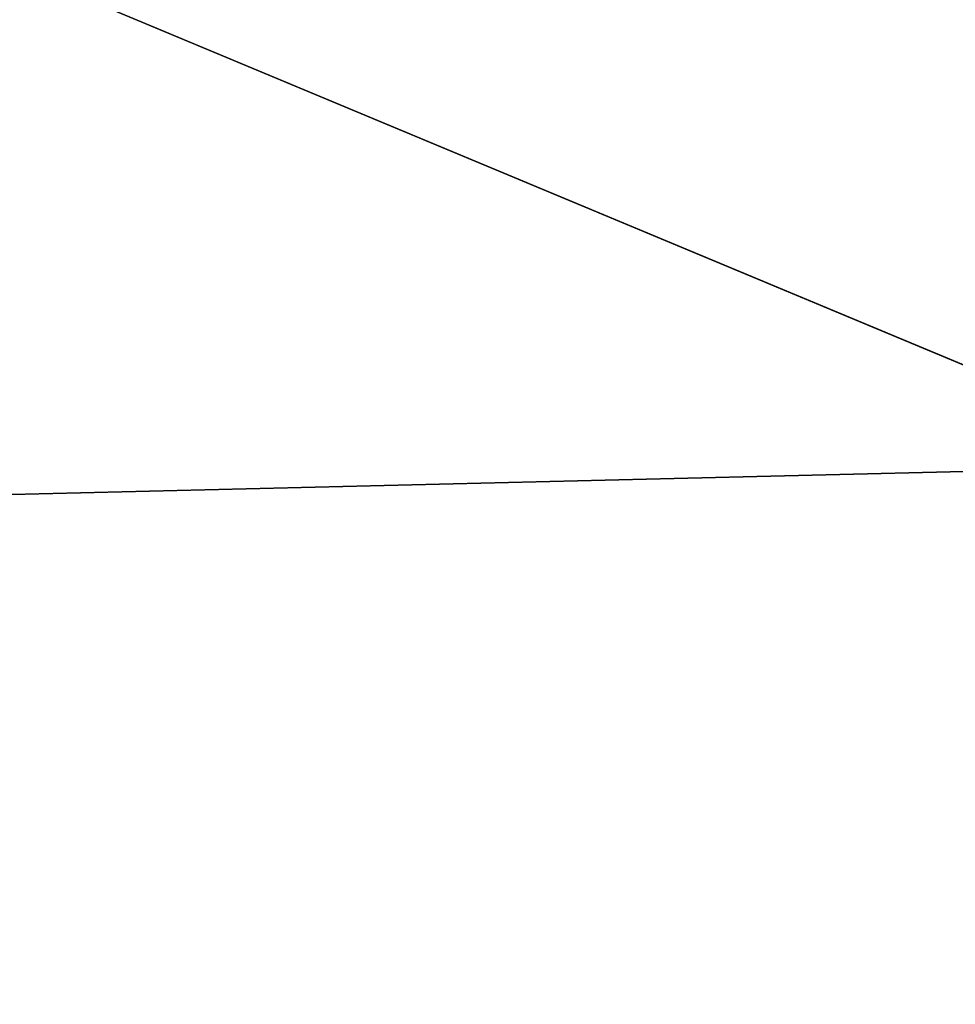
# Model space of a CAD drawing. Units: millimetres. Extents: x -505 to 505, y -514 to 10.
# Drawn here: x -490 to -490, y -501 to -501 of the extents above; entities that cross this region are included whole.
import ezdxf

# ---------------------------------------------------------------- set-up
doc = ezdxf.new("R2010")
doc.units = ezdxf.units.MM
doc.header["$LTSCALE"] = 81.481481
for name, color, linetype in [('103', 7, 'CONTINUOUS'), ('85', 7, 'CONTINUOUS'), ('87', 7, 'CONTINUOUS')]:
    doc.layers.add(name, color=color, linetype=linetype)

msp = doc.modelspace()

# ---------------------------------------------------------------- linework, layer by layer
at = {"layer": '103', "linetype": 'Continuous'}
for points in [[(-491.8606, -500.17813, 822.5), (-489.75589, -501.05679, 822.5), (-492.81879, -501.13078, 821.97455), (-491.8606, -500.17813, 822.5)], [(-489.75589, -501.05679, 822.5), (-489.76249, -502.40793, 821.97455), (-492.81879, -501.13078, 821.97455), (-489.75589, -501.05679, 822.5)], [(-489.76249, -502.40793, 821.97455), (-493.26729, -501.57857, 820.745), (-492.81879, -501.13078, 821.97455), (-489.76249, -502.40793, 821.97455)]]:
    msp.add_3dface(points, dxfattribs=at)
at = {"layer": '85', "linetype": 'Continuous'}
for points in [[(-499.8636, -509.13441, 850), (-386.7542, -242.69027, 850), (-500.85788, -1, 850), (-499.8636, -509.13441, 850)], [(-386.73137, -260.3326, 850), (-386.7542, -242.69027, 850), (-499.8636, -509.13441, 850), (-386.73137, -260.3326, 850)], [(-386.66086, -279.4645, 850), (-386.73137, -260.3326, 850), (-499.8636, -509.13441, 850), (-386.66086, -279.4645, 850)], [(-386.54612, -297.73414, 850), (-386.66086, -279.4645, 850), (-499.8636, -509.13441, 850), (-386.54612, -297.73414, 850)], [(-386.40484, -313.81462, 850), (-386.54612, -297.73414, 850), (-499.8636, -509.13441, 850), (-386.40484, -313.81462, 850)], [(-386.24595, -328.13792, 850), (-386.40484, -313.81462, 850), (-499.8636, -509.13441, 850), (-386.24595, -328.13792, 850)], [(-386.24595, -328.13792, 850), (-499.8636, -509.13441, 850), (-386.07641, -340.97074, 850), (-386.24595, -328.13792, 850)], [(-386.07641, -340.97074, 850), (-499.8636, -509.13441, 850), (-385.02254, -425.16115, 850), (-386.07641, -340.97074, 850)], [(-384.93691, -432.05928, 850), (-385.02254, -425.16115, 850), (-499.8636, -509.13441, 850), (-384.93691, -432.05928, 850)], [(-384.84579, -437.84849, 850), (-384.93691, -432.05928, 850), (-499.8636, -509.13441, 850), (-384.84579, -437.84849, 850)], [(-384.7102, -442.69355, 850), (-384.84579, -437.84849, 850), (-499.8636, -509.13441, 850), (-384.7102, -442.69355, 850)], [(-384.41949, -446.76268, 850), (-384.7102, -442.69355, 850), (-499.8636, -509.13441, 850), (-384.41949, -446.76268, 850)], [(-383.9767, -449.97987, 850), (-384.41949, -446.76268, 850), (-499.8636, -509.13441, 850), (-383.9767, -449.97987, 850)], [(-383.39627, -452.72275, 850), (-383.9767, -449.97987, 850), (-499.8636, -509.13441, 850), (-383.39627, -452.72275, 850)], [(-382.65715, -455.27144, 850), (-383.39627, -452.72275, 850), (-499.8636, -509.13441, 850), (-382.65715, -455.27144, 850)], [(-381.76607, -457.66371, 850), (-382.65715, -455.27144, 850), (-499.8636, -509.13441, 850), (-381.76607, -457.66371, 850)], [(-380.73465, -459.90301, 850), (-381.76607, -457.66371, 850), (-499.8636, -509.13441, 850), (-380.73465, -459.90301, 850)], [(-379.54176, -462.05393, 850), (-380.73465, -459.90301, 850), (-499.8636, -509.13441, 850), (-379.54176, -462.05393, 850)], [(-378.1965, -464.10359, 850), (-379.54176, -462.05393, 850), (-499.8636, -509.13441, 850), (-378.1965, -464.10359, 850)], [(-376.69972, -466.05335, 850), (-378.1965, -464.10359, 850), (-499.8636, -509.13441, 850), (-376.69972, -466.05335, 850)], [(-374.97134, -467.99587, 850), (-376.69972, -466.05335, 850), (-499.8636, -509.13441, 850), (-374.97134, -467.99587, 850)], [(-372.97604, -469.9384, 850), (-374.97134, -467.99587, 850), (-499.8636, -509.13441, 850), (-372.97604, -469.9384, 850)], [(-370.73968, -471.82471, 850), (-372.97604, -469.9384, 850), (-499.8636, -509.13441, 850), (-370.73968, -471.82471, 850)], [(-368.28913, -473.61042, 850), (-370.73968, -471.82471, 850), (-499.8636, -509.13441, 850), (-368.28913, -473.61042, 850)], [(-365.68238, -475.24328, 850), (-368.28913, -473.61042, 850), (-499.8636, -509.13441, 850), (-365.68238, -475.24328, 850)], [(-362.96085, -476.69614, 850), (-365.68238, -475.24328, 850), (-499.8636, -509.13441, 850), (-362.96085, -476.69614, 850)], [(-360.20432, -477.93312, 850), (-362.96085, -476.69614, 850), (-499.8636, -509.13441, 850), (-360.20432, -477.93312, 850)], [(-357.41317, -478.9611, 850), (-360.20432, -477.93312, 850), (-499.8636, -509.13441, 850), (-357.41317, -478.9611, 850)], [(-354.50096, -479.80815, 850), (-357.41317, -478.9611, 850), (-499.8636, -509.13441, 850), (-354.50096, -479.80815, 850)], [(-239.30084, -509.82464, 850), (-354.50096, -479.80815, 850), (-499.8636, -509.13441, 850), (-239.30084, -509.82464, 850)]]:
    msp.add_3dface(points, dxfattribs=at)
at = {"layer": '87', "linetype": 'Continuous'}
msp.add_3dface([(-491.8606, -500.17813, 822.5), (-469.3107, -1, 822.5), (-489.75589, -501.05679, 822.5), (-491.8606, -500.17813, 822.5)], dxfattribs=at)

doc.saveas('drawing.dxf')
